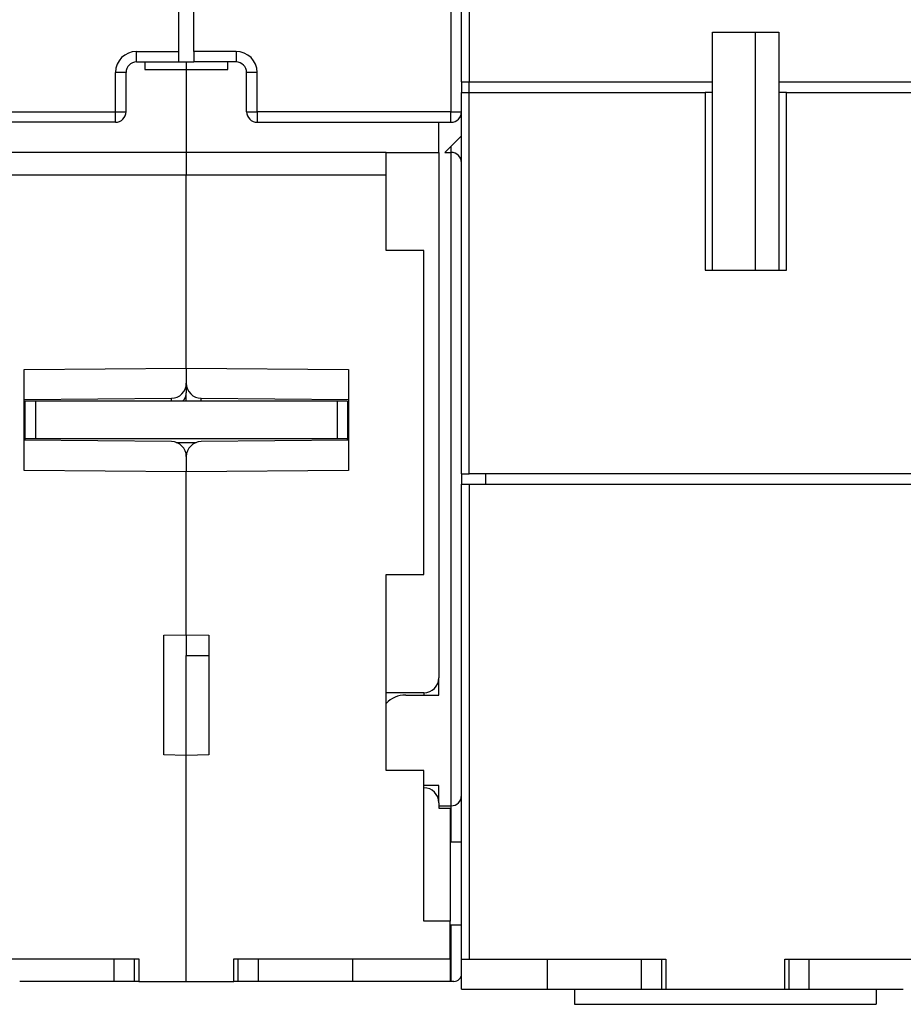
# Model space of a CAD drawing. Extents: x 49 to 594, y 0 to 393.
# Drawn here: x 391 to 449, y 264 to 329 of the extents above; entities that cross this region are included whole.
import ezdxf

# ---------------------------------------------------------------- set-up
doc = ezdxf.new("R2010")
doc.units = 0
doc.linetypes.add('HIDDENNEW0', pattern=[4.5, 1.5, -1.5, 1.5])
doc.layers.add('MUOTOVIIVAT', color=40, linetype='HIDDENNEW0')
doc.layers.add('TANGVIIVATNONDEF', color=3, linetype='HIDDENNEW0')

msp = doc.modelspace()

# ---------------------------------------------------------------- linework, layer by layer
at = {"layer": 'MUOTOVIIVAT', "color": 40, "linetype": 'CONTINUOUS'}
for p, q in [((401.05057, 326.95617), (401.05057, 343.08119)), ((402.05057, 326.95617), (402.05057, 343.08119)), ((419.80057, 324.93965), (419.80057, 331.73965)), ((436.45057, 328.23965), (440.85057, 328.23965)), ((436.45057, 324.93965), (436.45057, 328.23965)), ((439.30055, 312.43966), (439.30057, 328.23965)), ((440.85057, 328.23965), (440.85057, 324.93965)), ((401.05057, 326.25617), (401.05057, 326.95617)), ((402.05057, 326.95617), (402.05057, 326.25617)), ((398.25057, 326.25617), (401.05057, 326.25617)), ((398.80103, 326.25617), (398.80099, 325.75616)), ((401.05057, 326.25617), (402.05055, 326.25616)), ((401.55055, 326.25616), (401.55057, 325.75617)), ((404.85057, 326.25617), (402.05057, 326.25617)), ((404.30011, 325.75616), (404.30012, 326.25617)), ((397.55057, 322.95617), (397.55057, 325.55617)), ((398.80097, 325.75617), (401.55057, 325.75617)), ((401.55055, 325.75616), (401.55055, 320.25617)), ((401.55057, 325.75617), (404.30012, 325.75617)), ((405.55057, 322.95617), (405.55057, 325.55617)), ((419.80057, 324.93965), (420.30057, 324.93965)), ((419.80057, 324.93964), (419.80057, 324.23965)), ((420.30057, 324.93965), (436.45057, 324.93965)), ((420.30057, 324.23965), (420.30057, 324.93964)), ((436.45057, 324.23965), (436.45057, 324.93965)), ((440.85057, 324.93965), (454.30057, 324.93965)), ((440.85057, 324.93965), (440.85057, 324.23965)), ((419.80057, 298.93965), (419.80057, 324.23965)), ((419.80057, 324.23965), (420.30057, 324.23965)), ((420.30057, 324.23965), (435.95057, 324.23965)), ((420.30057, 298.93967), (420.30057, 324.23964)), ((436.45057, 324.23965), (435.95057, 324.23965)), ((435.95058, 324.23964), (435.95058, 312.43966)), ((436.45057, 312.43965), (436.45057, 324.23965)), ((440.85057, 324.23965), (440.85057, 312.43965)), ((441.35057, 324.23965), (440.85057, 324.23965)), ((441.35056, 312.43966), (441.35056, 324.23964)), ((441.35057, 324.23965), (454.30057, 324.23965)), ((396.85057, 322.25617), (371.25057, 322.25617)), ((406.25057, 322.25617), (419.10057, 322.25617)), ((418.30057, 320.25617), (418.30056, 322.25619)), ((419.80057, 321.35617), (418.70057, 320.25617)), ((401.55057, 320.25617), (388.30057, 320.25617)), ((414.80057, 320.25617), (401.55057, 320.25617)), ((401.55057, 320.25617), (401.55057, 318.75617)), ((414.80057, 320.25617), (418.30057, 320.25617)), ((414.80057, 318.75617), (414.80057, 320.25617)), ((418.30057, 320.25617), (418.30057, 285.40617)), ((418.70057, 320.25617), (419.10057, 320.25617)), ((401.55055, 318.75616), (388.30056, 318.75616)), ((414.80059, 318.75616), (401.55055, 318.75616)), ((401.55057, 305.94998), (401.55057, 318.75617)), ((414.80057, 313.75617), (414.80057, 318.75617)), ((417.30057, 313.75617), (414.80057, 313.75617)), ((417.30057, 292.25617), (417.30057, 313.75617)), ((435.95057, 312.43965), (441.35057, 312.43965)), ((390.80057, 305.85617), (401.55057, 305.94998)), ((390.80057, 299.15617), (390.80057, 305.85617)), ((401.55057, 305.94998), (412.30057, 305.85617)), ((401.55057, 305.94998), (401.55057, 304.94129)), ((412.30057, 305.85617), (412.30057, 299.15617)), ((401.55057, 304.94129), (401.55057, 304.29601)), ((390.80058, 303.85617), (400.55928, 303.94133)), ((390.85057, 303.75617), (390.85057, 301.25617)), ((391.55059, 303.75617), (390.85058, 303.75617)), ((411.55057, 303.75617), (391.55059, 303.75617)), ((391.55059, 303.75617), (391.55059, 301.25615)), ((401.55055, 303.75617), (401.55055, 304.29601)), ((402.54184, 303.94133), (412.30057, 303.85617)), ((412.25057, 303.75617), (411.55057, 303.75617)), ((411.55057, 303.75617), (411.55057, 301.25615)), ((412.25057, 303.75617), (412.25057, 301.25617)), ((390.85058, 301.94721), (390.80057, 301.94239)), ((412.30057, 301.94241), (412.25057, 301.94721)), ((400.5593, 301.07101), (390.80057, 301.15617)), ((390.85058, 301.25615), (390.85057, 301.15573)), ((391.55059, 301.25615), (390.85058, 301.25615)), ((411.55057, 301.25617), (391.55057, 301.25617)), ((412.30057, 301.15615), (402.54187, 301.07099)), ((412.25057, 301.25615), (411.55057, 301.25615)), ((412.25057, 301.15571), (412.25057, 301.25615)), ((400.88762, 301.01418), (402.21435, 301.01418)), ((401.55057, 300.07104), (401.55057, 299.06236)), ((401.55057, 299.06236), (390.80057, 299.15617)), ((412.30057, 299.15617), (401.55057, 299.06236)), ((401.55057, 288.25617), (401.55057, 299.06236)), ((419.80057, 298.93965), (419.80057, 298.23967)), ((419.80057, 298.93965), (420.30057, 298.93965)), ((454.30057, 298.93965), (420.30057, 298.93965)), ((421.40058, 298.93967), (421.40057, 298.23965)), ((419.80057, 266.73965), (419.80057, 298.23965)), ((419.80057, 298.23965), (420.30057, 298.23965)), ((420.30057, 298.23967), (420.30057, 266.73966)), ((420.30057, 298.23965), (454.30057, 298.23965)), ((414.80057, 279.25617), (414.80057, 292.25617)), ((414.80057, 292.25617), (417.30057, 292.25617)), ((400.05057, 288.22999), (401.55057, 288.25617)), ((400.05057, 280.28235), (400.05057, 288.22999)), ((401.55055, 288.25616), (401.55055, 286.87673)), ((401.55057, 288.25617), (403.05057, 288.22999)), ((403.05057, 288.22999), (403.05057, 280.28235)), ((401.55055, 286.87673), (403.05057, 286.87673)), ((401.55057, 280.25617), (401.55057, 286.87673)), ((418.30057, 284.25617), (418.30057, 285.40617)), ((417.30057, 284.40617), (414.80057, 284.40617)), ((416.10057, 284.25617), (418.30057, 284.25617)), ((401.55057, 280.25617), (400.05057, 280.28235)), ((403.05057, 280.28235), (401.55057, 280.25617)), ((401.55057, 265.25617), (401.55057, 280.25617)), ((417.30057, 279.25617), (414.80057, 279.25617)), ((417.30057, 269.25617), (417.30057, 279.25617)), ((418.30057, 278.25617), (417.30057, 278.25617)), ((418.30057, 277.10617), (418.30057, 278.25617)), ((418.30057, 277.10617), (418.30057, 276.75617)), ((418.30057, 276.90617), (419.10057, 276.90617)), ((418.30057, 276.75617), (419.05057, 276.75617)), ((419.05057, 276.75617), (419.05057, 269.25617)), ((419.80057, 274.50617), (419.05057, 274.50617)), ((419.05057, 269.25617), (417.30057, 269.25617)), ((419.05057, 266.75617), (419.05057, 269.25617)), ((419.05057, 269.00619), (419.80057, 269.00619)), ((384.05057, 266.75617), (398.40057, 266.75617)), ((396.77359, 265.25616), (396.77359, 266.75617)), ((398.11328, 265.25616), (398.11328, 266.75617)), ((398.40057, 266.75617), (398.40057, 265.25617)), ((404.70057, 265.25617), (404.70057, 266.75617)), ((404.70057, 266.75617), (419.05057, 266.75617)), ((404.98787, 265.25616), (404.98787, 266.75617)), ((406.32751, 265.25616), (406.32751, 266.75617)), ((412.60057, 265.25617), (412.60057, 266.75617)), ((419.05057, 266.75617), (419.05057, 265.25617)), ((419.80057, 264.73965), (419.80057, 266.73965)), ((419.80057, 266.73965), (420.30057, 266.73965)), ((420.30057, 266.73965), (433.35057, 266.73965)), ((425.50057, 264.73965), (425.50057, 266.73965)), ((431.74745, 264.73964), (431.74745, 266.73966)), ((433.07657, 264.73964), (433.07657, 266.73966)), ((433.35057, 266.73965), (433.35057, 264.73965)), ((441.25057, 266.73965), (454.30057, 266.73965)), ((441.25057, 264.73965), (441.25057, 266.73965)), ((441.52455, 264.73964), (441.52455, 266.73966)), ((442.85372, 264.73964), (442.85372, 266.73966)), ((396.77359, 265.25616), (390.50058, 265.25616)), ((398.11327, 265.25617), (396.77361, 265.25617)), ((398.40057, 265.25617), (398.11327, 265.25617)), ((398.40057, 265.25617), (401.55057, 265.25617)), ((401.55057, 265.25617), (404.70057, 265.25617)), ((404.98787, 265.25617), (404.70057, 265.25616)), ((406.32754, 265.25617), (404.98787, 265.25617)), ((412.60057, 265.25616), (406.32751, 265.25616)), ((419.05057, 265.25617), (412.60057, 265.25617)), ((419.10057, 265.25617), (419.05057, 265.25617)), ((419.30057, 265.25617), (419.10057, 265.25617)), ((419.80057, 264.73965), (425.50057, 264.73965)), ((425.50057, 264.73965), (431.74745, 264.73964)), ((427.30057, 264.73964), (427.30057, 263.73964)), ((431.74743, 264.73965), (433.07657, 264.73965)), ((433.07657, 264.73964), (433.35056, 264.73964)), ((433.35057, 264.73965), (441.25057, 264.73965)), ((441.25056, 264.73964), (441.52454, 264.73965)), ((441.52454, 264.73965), (442.85371, 264.73965)), ((442.85372, 264.73964), (449.10056, 264.73964)), ((447.30055, 264.73964), (447.30055, 263.73964)), ((427.30057, 263.73964), (447.30057, 263.73965))]:
    msp.add_line(p, q, dxfattribs=at)
for centre, radius, start, end in [((398.25057, 325.55617), 0.7, 90, 180), ((404.85057, 325.55617), 0.7, 0, 90), ((396.85057, 322.95617), 0.7, 270, 360), ((406.25057, 322.95617), 0.7, 180, 270), ((419.10057, 322.95617), 0.7, 270, 360), ((419.10057, 319.55617), 0.7, 0, 90), ((400.55057, 304.94129), 1, 270.5, 360), ((402.55057, 304.94129), 1, 180, 269.5), ((400.55057, 300.07104), 1, 0, 89.5), ((402.55057, 300.07104), 1, 90.5, 180), ((417.30057, 285.40617), 1, 270, 360), ((416.10057, 282.45617), 1.8, 90, 136.23826), ((417.30057, 277.10617), 1, 0, 90), ((419.10057, 277.60617), 0.7, 270, 360), ((419.30057, 265.75617), 0.5, 270, 360)]:
    msp.add_arc(centre, radius, start, end, dxfattribs=at)
at = {"layer": 'TANGVIIVATNONDEF', "color": 3, "linetype": 'CONTINUOUS'}
for p, q in [((419.10057, 379.75617), (419.10057, 322.95619)), ((420.30057, 331.73964), (420.30057, 324.93964)), ((398.25058, 326.25616), (398.25058, 326.95617)), ((398.25058, 326.95617), (401.05055, 326.95617)), ((404.85057, 326.95617), (402.05055, 326.95617)), ((404.85057, 326.95617), (404.85057, 326.25616)), ((397.55058, 325.55616), (396.85057, 325.55616)), ((396.85057, 322.95619), (396.85057, 325.55616)), ((406.25058, 325.55616), (405.55058, 325.55616)), ((406.25058, 322.95619), (406.25058, 325.55616)), ((371.25055, 322.95619), (396.85057, 322.95619)), ((396.85057, 322.25619), (396.85057, 322.95619)), ((396.85057, 322.95619), (397.55058, 322.95619)), ((405.55058, 322.95619), (406.25058, 322.95619)), ((419.10057, 322.95619), (406.25058, 322.95619)), ((406.25058, 322.95619), (406.25058, 322.25619)), ((419.10057, 322.95619), (419.80057, 322.95619)), ((419.10057, 322.25619), (419.10057, 322.95619)), ((419.10057, 320.65617), (419.10057, 320.25617)), ((419.10057, 320.25617), (419.10057, 276.90619)), ((402.54151, 303.75617), (402.54187, 303.94133)), ((390.80058, 303.37222), (390.85057, 303.37264)), ((417.30055, 284.40619), (417.30057, 284.25617)), ((419.10057, 276.90619), (419.10057, 274.50617)), ((419.10057, 269.00617), (419.10057, 265.25616))]:
    msp.add_line(p, q, dxfattribs=at)
for points in [[(400.55965, 303.75617), (400.55966, 303.76344, 0.0000129), (400.55966, 303.77056, 0.0000134), (400.55966, 303.77754, 0.00001396), (400.55967, 303.78438, 0.00001455), (400.55967, 303.79108, 0.0000152), (400.55967, 303.79764, 0.00001587), (400.55967, 303.80405, 0.00001662), (400.55967, 303.81032, 0.00001739), (400.55967, 303.81644, 0.00001825), (400.55967, 303.82242, 0.00001914), (400.55967, 303.82826, 0.00002015), (400.55967, 303.83395, 0.00002121), (400.55967, 303.83949, 0.00002239), (400.55967, 303.84489, 0.00002362), (400.55967, 303.85015, 0.00002501), (400.55966, 303.85526, 0.00002647), (400.55966, 303.86022, 0.00002812), (400.55965, 303.86504, 0.00002986), (400.55965, 303.86971, 0.00003184), (400.55965, 303.87423, 0.00003394), (400.55964, 303.87861, 0.00003634), (400.55964, 303.88284, 0.00003891), (400.55963, 303.88693, 0.00004186), (400.55962, 303.89087, 0.00004504), (400.55962, 303.89466, 0.00004873), (400.55961, 303.89831, 0.00005273), (400.5596, 303.9018, 0.00005743), (400.55959, 303.90516, 0.00006257), (400.55958, 303.90836, 0.00006867), (400.55957, 303.91142, 0.00007543), (400.55956, 303.91432, 0.00008354), (400.55955, 303.91708, 0.00009261), (400.55954, 303.9197, 0.00010382), (400.55953, 303.92216, 0.00011678), (400.55952, 303.92448, 0.00013238), (400.55951, 303.92665, 0.00014992), (400.55949, 303.92866, 0.00017488), (400.55948, 303.93054, 0.00020796), (400.55947, 303.93226, 0.0002402), (400.55945, 303.93383, 0.00026607), (400.55944, 303.93525, 0.00035662), (400.55942, 303.93653, 0.00054436), (400.55941, 303.93766, 0.00055478), (400.55939, 303.93863, 0.00022483), (400.55938, 303.93943, 0.00110955), (400.55936, 303.94013, 0.00417162), (400.55933, 303.94076, 0.00584052), (400.55928, 303.94133, 0.00664141)], [(401.31587, 303.75617), (401.33151, 303.77217, 0.00620012), (401.34666, 303.78845, 0.00629787), (401.36129, 303.80502, 0.00635562), (401.37542, 303.82186, 0.00638458), (401.38901, 303.83894, 0.00642816), (401.40208, 303.85625, 0.00646263), (401.41459, 303.87378, 0.00650281), (401.42657, 303.8915, 0.00652925), (401.43797, 303.90939, 0.00656506), (401.44884, 303.92745, 0.00658544), (401.45912, 303.94565, 0.00661398), (401.46886, 303.96397, 0.00662315), (401.47802, 303.9824, 0.00665032), (401.48662, 304.00092, 0.00666407), (401.49465, 304.01951, 0.00666651), (401.50213, 304.03815, 0.00662659), (401.50903, 304.05682, 0.00668445), (401.51539, 304.07552, 0.00678942), (401.52118, 304.09426, 0.00662222), (401.52644, 304.11292, 0.00620791), (401.53114, 304.13144, 0.00676874), (401.53533, 304.1502, 0.00792676), (401.53899, 304.16933, 0.00614428), (401.54212, 304.18726, 0.00239795), (401.54468, 304.20344, 0.00835491), (401.54686, 304.22398, 0.01421592), (401.54882, 304.25526, 0.00712366), (401.55055, 304.29601, 0.0038576)]]:
    msp.add_lwpolyline(points, format="xyb", dxfattribs=at)
for centre, start, end in [((398.25057, 325.55617), 90, 180), ((404.85057, 325.55617), 0, 90)]:
    msp.add_arc(centre, 1.4, start, end, dxfattribs=at)

doc.saveas('drawing.dxf')
